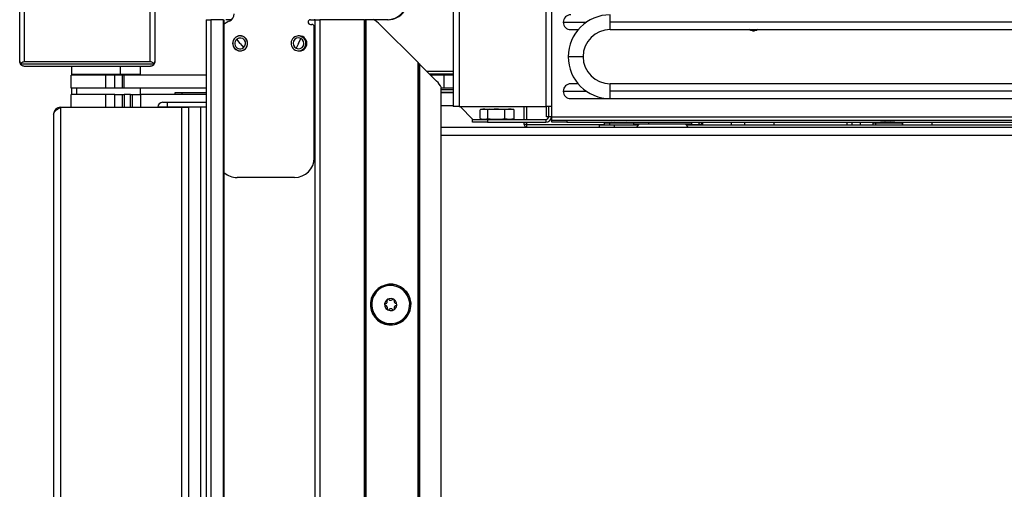
# Model space of a CAD drawing. Units: inches. Extents: x 13 to 135, y 12 to 138.
# Drawn here: x 108 to 121, y 82 to 88 of the extents above; entities that cross this region are included whole.
import ezdxf

# ---------------------------------------------------------------- set-up
doc = ezdxf.new("R2010")
doc.units = ezdxf.units.IN
doc.header["$MEASUREMENT"] = 0

msp = doc.modelspace()

# ---------------------------------------------------------------- linework, layer by layer
at = {"color": 7, "linetype": 'Continuous', "lineweight": 25}
for p, q in [((108.498, 87.443), (108.498, 95.382)), ((108.56, 87.441), (108.56, 95.384)), ((110.15, 87.441), (110.15, 95.384)), ((110.212, 87.443), (110.212, 95.382)), ((114.065, 94.505), (114.065, 86.871)), ((115.161, 94.505), (115.161, 86.871)), ((115.235, 94.505), (115.235, 86.871)), ((113.991, 93.809), (113.991, 86.871)), ((110.858, 87.972), (110.858, 15.612)), ((110.858, 87.972), (110.918, 87.972)), ((110.918, 87.972), (110.918, 15.612)), ((111.079, 87.972), (110.918, 87.972)), ((111.079, 15.612), (111.079, 87.972)), ((111.089, 15.612), (111.089, 87.972)), ((111.181, 87.972), (111.11, 87.972)), ((112.18, 87.972), (112.23, 87.972)), ((112.239, 87.972), (112.23, 87.972)), ((112.239, 15.612), (112.239, 87.972)), ((112.239, 87.972), (112.299, 87.972)), ((112.299, 87.972), (112.299, 15.612)), ((112.864, 87.972), (112.299, 87.972)), ((112.864, 15.612), (112.864, 87.972)), ((112.864, 87.972), (112.874, 87.972)), ((112.874, 87.972), (112.874, 15.612)), ((112.884, 87.972), (112.874, 87.972)), ((112.884, 87.972), (112.884, 15.612)), ((112.976, 87.972), (112.884, 87.972)), ((113.156, 87.972), (112.976, 87.972)), ((113.165, 87.972), (113.156, 87.972)), ((115.978, 87.94), (115.978, 88.034)), ((115.978, 87.846), (115.978, 87.94)), ((112.18, 87.912), (112.2, 87.912)), ((112.23, 86.222), (112.23, 87.882)), ((113.544, 87.428), (113.06, 87.912)), ((115.478, 87.846), (115.573, 87.846)), ((115.978, 87.846), (128.643, 87.846)), ((117.785, 87.829), (117.804, 87.829)), ((111.29, 87.672), (111.247, 87.726)), ((112.029, 87.672), (112.059, 87.734)), ((111.29, 87.672), (111.332, 87.618)), ((112.029, 87.672), (112, 87.61)), ((108.56, 87.441), (110.15, 87.441)), ((115.635, 87.503), (115.447, 87.503)), ((108.506, 87.411), (110.203, 87.411)), ((110.15, 87.381), (108.56, 87.381)), ((109.152, 87.381), (109.152, 87.282)), ((110.027, 87.282), (110.027, 87.381)), ((113.544, 69.04), (113.544, 87.428)), ((113.554, 69.04), (113.554, 87.418)), ((113.564, 87.408), (113.564, 69.04)), ((113.564, 87.408), (113.779, 87.193)), ((113.991, 87.317), (113.655, 87.317)), ((109.151, 87.103), (109.151, 87.267)), ((109.589, 87.267), (109.151, 87.267)), ((109.152, 87.282), (109.77, 87.282)), ((109.371, 87.282), (109.371, 87.267)), ((109.589, 87.103), (109.589, 87.267)), ((109.701, 87.267), (109.589, 87.267)), ((109.701, 87.103), (109.701, 87.267)), ((109.801, 87.267), (109.701, 87.267)), ((109.77, 87.282), (110.027, 87.282)), ((109.801, 87.103), (109.801, 87.267)), ((109.823, 87.267), (109.801, 87.267)), ((109.808, 87.267), (109.808, 87.282)), ((109.823, 87.103), (109.823, 87.267)), ((110.858, 87.267), (109.823, 87.267)), ((113.991, 87.277), (113.695, 87.277)), ((113.717, 87.267), (113.705, 87.267)), ((113.876, 87.267), (113.717, 87.267)), ((113.876, 87.103), (113.876, 87.267)), ((113.991, 87.267), (113.876, 87.267)), ((109.589, 87.103), (109.151, 87.103)), ((109.152, 87.103), (109.152, 87.026)), ((109.22, 87.026), (109.22, 87.103)), ((109.701, 87.103), (109.589, 87.103)), ((109.801, 87.103), (109.701, 87.103)), ((109.823, 87.103), (109.801, 87.103)), ((110.858, 87.103), (109.823, 87.103)), ((110.027, 87.026), (110.027, 87.103)), ((113.839, 69.165), (113.839, 87.109)), ((113.876, 87.103), (113.839, 87.103)), ((113.991, 87.103), (113.876, 87.103)), ((115.573, 87.16), (115.478, 87.16)), ((128.643, 87.16), (115.978, 87.16)), ((115.978, 87.066), (115.978, 87.16)), ((115.978, 86.972), (115.978, 87.066)), ((109.151, 86.862), (109.151, 87.026)), ((109.589, 87.026), (109.151, 87.026)), ((109.589, 86.862), (109.589, 87.026)), ((109.701, 87.026), (109.589, 87.026)), ((109.701, 86.862), (109.701, 87.026)), ((109.701, 87.026), (109.801, 87.026)), ((109.801, 86.862), (109.801, 87.026)), ((109.801, 87.026), (109.823, 87.026)), ((109.823, 87.026), (109.823, 86.862)), ((109.902, 87.026), (109.823, 87.026)), ((109.902, 86.862), (109.902, 87.026)), ((109.902, 87.026), (109.926, 87.026)), ((109.926, 86.862), (109.926, 87.026)), ((109.926, 87.026), (110.026, 87.026)), ((110.026, 87.026), (110.026, 86.862)), ((110.858, 87.026), (110.026, 87.026)), ((110.461, 87.046), (110.461, 87.026)), ((110.55, 87.046), (110.461, 87.046)), ((110.858, 87.046), (110.55, 87.046)), ((113.839, 87.053), (113.991, 87.053)), ((113.991, 87.046), (113.839, 87.046)), ((115.478, 86.972), (115.978, 86.972)), ((115.978, 86.972), (128.643, 86.972)), ((109.015, 86.862), (109.015, 15.612)), ((109.015, 86.862), (110.551, 86.862)), ((110.247, 86.862), (110.247, 86.865)), ((110.372, 86.865), (110.247, 86.865)), ((110.307, 86.925), (110.372, 86.925)), ((110.372, 86.865), (110.372, 86.925)), ((110.372, 86.925), (110.858, 86.925)), ((110.372, 86.862), (110.372, 86.865)), ((110.551, 15.612), (110.551, 86.862)), ((110.551, 86.862), (110.64, 86.862)), ((110.64, 15.612), (110.64, 86.862)), ((110.792, 86.862), (110.64, 86.862)), ((110.792, 15.612), (110.792, 86.862)), ((110.858, 86.862), (110.792, 86.862)), ((113.991, 86.882), (113.839, 86.882)), ((114.065, 86.871), (113.991, 86.871)), ((114.065, 86.871), (115.161, 86.871)), ((114.076, 86.871), (114.076, 86.87)), ((114.076, 86.87), (114.237, 86.709)), ((114.331, 86.718), (114.331, 86.83)), ((114.364, 86.839), (114.337, 86.832)), ((114.364, 86.839), (114.447, 86.839)), ((114.447, 86.839), (114.429, 86.83)), ((114.429, 86.718), (114.429, 86.83)), ((114.447, 86.839), (114.73, 86.839)), ((114.645, 86.718), (114.645, 86.83)), ((114.757, 86.832), (114.73, 86.839)), ((114.757, 86.831), (114.763, 86.83)), ((114.763, 86.718), (114.763, 86.83)), ((114.889, 86.709), (114.889, 86.871)), ((115.235, 86.871), (115.161, 86.871)), ((115.17, 86.742), (115.17, 86.871)), ((115.198, 86.871), (115.198, 86.746)), ((115.235, 86.871), (115.235, 86.746)), ((108.926, 86.773), (108.926, 15.701)), ((114.235, 86.672), (114.235, 86.709)), ((114.235, 86.709), (114.423, 86.709)), ((114.337, 86.717), (114.364, 86.709)), ((114.423, 86.709), (114.423, 86.672)), ((114.423, 86.709), (115.161, 86.709)), ((114.645, 86.718), (114.704, 86.71)), ((114.7, 86.709), (114.704, 86.71)), ((114.704, 86.71), (114.763, 86.718)), ((114.73, 86.709), (114.757, 86.717)), ((114.763, 86.718), (114.757, 86.717)), ((115.161, 86.709), (115.161, 86.672)), ((115.197, 86.742), (115.17, 86.742)), ((115.198, 86.746), (115.235, 86.746)), ((115.234, 86.742), (115.24, 86.742)), ((115.24, 86.7), (115.24, 86.742)), ((115.24, 86.672), (115.24, 86.7)), ((115.24, 86.7), (115.428, 86.7)), ((115.428, 86.7), (115.428, 86.672)), ((115.428, 86.7), (128.643, 86.7)), ((113.839, 86.612), (134.786, 86.612)), ((114.423, 86.672), (114.235, 86.672)), ((114.423, 86.672), (115.161, 86.672)), ((114.889, 86.642), (114.889, 86.672)), ((114.919, 86.643), (114.919, 86.612)), ((115.428, 86.672), (115.24, 86.672)), ((115.428, 86.672), (119.4, 86.672)), ((115.841, 86.612), (115.841, 86.64)), ((115.841, 86.64), (116.029, 86.64)), ((115.998, 86.672), (115.904, 86.665)), ((115.904, 86.665), (115.904, 86.64)), ((115.904, 86.665), (115.972, 86.665)), ((115.972, 86.665), (116.279, 86.665)), ((115.972, 86.64), (115.972, 86.665)), ((116.029, 86.64), (116.029, 86.612)), ((116.029, 86.64), (116.34, 86.64)), ((116.279, 86.665), (116.184, 86.672)), ((116.264, 86.672), (116.264, 86.666)), ((116.279, 86.64), (116.279, 86.665)), ((116.347, 86.647), (116.279, 86.647)), ((116.347, 86.647), (116.312, 86.612)), ((116.932, 86.647), (116.347, 86.647)), ((117.014, 86.647), (116.932, 86.647)), ((116.932, 86.647), (116.967, 86.612)), ((116.939, 86.64), (121.918, 86.64)), ((117.014, 86.647), (117.014, 86.672)), ((117.106, 86.642), (117.106, 86.643)), ((117.136, 86.642), (117.106, 86.642)), ((117.136, 86.672), (117.136, 86.643)), ((117.136, 86.64), (117.136, 86.642)), ((117.146, 86.672), (117.146, 86.64)), ((118.056, 86.64), (118.056, 86.672)), ((118.976, 86.672), (118.976, 86.64)), ((119.04, 86.672), (119.04, 86.64)), ((119.146, 86.672), (119.146, 86.64)), ((119.454, 86.676), (119.305, 86.665)), ((119.305, 86.665), (119.305, 86.64)), ((119.305, 86.665), (119.343, 86.665)), ((119.461, 86.676), (119.343, 86.665)), ((119.343, 86.665), (119.68, 86.665)), ((119.343, 86.64), (119.343, 86.665)), ((119.454, 86.676), (119.461, 86.676)), ((119.461, 86.676), (119.532, 86.676)), ((119.68, 86.665), (119.532, 86.676)), ((119.586, 86.672), (128.643, 86.672)), ((119.68, 86.64), (119.68, 86.665)), ((120.056, 86.64), (120.056, 86.672)), ((111.98, 85.972), (111.251, 85.972)), ((113.314, 84.574), (113.321, 84.587)), ((113.321, 84.587), (113.322, 84.588)), ((113.075, 84.138), (113.074, 84.136)), ((113.082, 84.15), (113.075, 84.138))]:
    msp.add_line(p, q, dxfattribs=at)
at = {"color": 8, "linetype": 'Continuous', "lineweight": 25}
for p, q in [((115.24, 86.742), (115.24, 88.23)), ((115.384, 87.94), (115.676, 87.94)), ((128.643, 87.94), (115.978, 87.94)), ((111.231, 87.746), (111.23, 87.747)), ((112.07, 87.757), (112.072, 87.762)), ((111.348, 87.598), (111.349, 87.597)), ((109.77, 87.381), (109.77, 87.282)), ((109.43, 87.267), (109.43, 87.282)), ((113.685, 87.287), (113.991, 87.287)), ((113.717, 87.255), (113.717, 87.267)), ((113.991, 87.083), (113.839, 87.083)), ((115.384, 87.066), (115.676, 87.066)), ((128.643, 87.066), (115.978, 87.066)), ((110.55, 87.046), (110.55, 87.026)), ((110.858, 86.865), (110.372, 86.865)), ((114.919, 86.871), (114.919, 86.709)), ((115.24, 86.742), (128.643, 86.742)), ((114.919, 86.672), (114.919, 86.643)), ((114.919, 86.643), (115.904, 86.643)), ((116.032, 86.672), (115.972, 86.665)), ((116.279, 86.643), (116.342, 86.643)), ((116.469, 86.647), (116.469, 86.672)), ((116.936, 86.643), (117.106, 86.643)), ((117.106, 86.643), (117.106, 86.672)), ((117.106, 86.64), (117.106, 86.642)), ((117.516, 86.64), (117.516, 86.672)), ((117.686, 86.64), (117.686, 86.672)), ((119.686, 86.64), (119.686, 86.672)), ((113.839, 86.51), (134.786, 86.51))]:
    msp.add_line(p, q, dxfattribs=at)
at = {"color": 7, "linetype": 'Continuous', "lineweight": 25, "flags": 128}
for points in [[(117.795, 87.828), (117.759, 87.835), (117.74, 87.846)], [(117.85, 87.846), (117.831, 87.835), (117.795, 87.828)]]:
    msp.add_lwpolyline(points, dxfattribs=at)
at = {"color": 7, "linetype": 'Continuous', "lineweight": 25}
for centre, radius, start, end in [((113.156, 88.222), 0.25, 270, 0), ((113.165, 88.222), 0.25, 270, 323.1301), ((111.251, 87.725), 0.25, 112.8656, 130.2372), ((111.115, 88.047), 0.1, 292.8656, 0), ((112.18, 87.942), 0.03, 90, 270), ((112.839, 87.691), 0.313, 45, 64.0531), ((115.478, 87.94), 0.094, 90, 180), ((115.478, 87.94), 0.094, 180, 270), ((115.978, 87.503), 0.531, 90, 180), ((112.2, 87.882), 0.03, 0, 90), ((115.978, 87.503), 0.343, 90, 180), ((111.29, 87.672), 0.0955, 0, 180), ((111.29, 87.672), 0.094, 128.3337, 308.3337), ((111.29, 87.672), 0.0685, 128.3337, 308.3337), ((111.29, 87.672), 0.094, 308.3337, 128.3337), ((111.29, 87.672), 0.0685, 308.3337, 128.3337), ((112.029, 87.672), 0.094, 64.5069, 244.5069), ((112.029, 87.672), 0.0685, 64.5069, 244.5069), ((112.029, 87.672), 0.094, 244.5069, 64.5069), ((112.029, 87.672), 0.0685, 244.5069, 64.5069), ((112.04, 87.672), 0.0955, 0, 101.3502), ((111.29, 87.672), 0.0955, 180, 0), ((112.04, 87.672), 0.0955, 258.6498, 0), ((115.978, 87.503), 0.531, 180, 270), ((115.978, 87.503), 0.343, 180, 270), ((113.558, 86.972), 0.313, 25.9469, 45), ((115.478, 87.066), 0.094, 90, 180), ((115.478, 87.066), 0.094, 180, 270), ((110.307, 86.865), 0.06, 90, 180), ((115.161, 86.746), 0.037, 270, 0), ((115.161, 86.746), 0.074, 270, 0), ((114.912, 86.213), 0.43, 89.0014, 92.9983), ((114.919, 86.642), 0.03, 180, 270), ((117.121, 86.213), 0.43, 88.0016, 91.9984), ((117.106, 86.642), 0.03, 0, 1), ((111.98, 86.222), 0.25, 270, 0), ((111.251, 86.222), 0.25, 229.7628, 270), ((113.198, 84.362), 0.258, 61.3113, 241.3113), ((113.198, 84.362), 0.256, 61.3113, 241.3113), ((113.198, 84.362), 0.241, 61.3113, 241.3113), ((113.198, 84.362), 0.258, 241.3113, 61.3113), ((113.198, 84.362), 0.256, 241.3113, 61.3113), ((113.198, 84.362), 0.241, 241.3113, 61.3113), ((113.198, 84.362), 0.0775, 61.3113, 241.3113), ((113.133, 84.361), 0.0125, 101.4304, 181.3113), ((113.133, 84.361), 0.0125, 181.3113, 241.3113), ((113.133, 84.361), 0.0125, 241.3113, 261.1921), ((113.125, 84.402), 0.03, 281.4304, 21.1921), ((113.127, 84.319), 0.03, 341.4304, 81.1921), ((113.164, 84.418), 0.0125, 121.3113, 201.1921), ((113.164, 84.418), 0.0125, 41.4304, 121.3113), ((113.198, 84.362), 0.0775, 241.3113, 61.3113), ((113.196, 84.446), 0.03, 221.4304, 241.3113), ((113.196, 84.446), 0.03, 241.3113, 321.1921), ((113.229, 84.419), 0.0125, 61.3113, 141.1921), ((113.229, 84.419), 0.0125, 341.4304, 61.3113), ((113.27, 84.406), 0.03, 161.4304, 241.3113), ((113.271, 84.322), 0.03, 101.4304, 201.1921), ((113.27, 84.406), 0.03, 241.3113, 261.1921), ((113.263, 84.364), 0.0125, 1.3113, 81.1921), ((113.263, 84.364), 0.0125, 281.4304, 1.3113), ((113.167, 84.305), 0.0125, 161.4304, 241.3113), ((113.167, 84.305), 0.0125, 241.3113, 321.1921), ((113.2, 84.279), 0.03, 41.4304, 141.1921), ((113.232, 84.307), 0.0125, 221.4304, 241.3113), ((113.232, 84.307), 0.0125, 241.3113, 301.3113), ((113.232, 84.307), 0.0125, 301.3113, 21.1921)]:
    msp.add_arc(centre, radius, start, end, dxfattribs=at)
for points, knots in [([(108.506, 87.411), (108.504, 87.417), (108.498, 87.427), (108.498, 87.438), (108.498, 87.443)], [0, 0, 0, 0, 0.551599, 1, 1, 1, 1]), ([(108.498, 87.443), (108.498, 87.437), (108.499, 87.426), (108.504, 87.416), (108.506, 87.411)], [0, 0, 0, 0, 0.569407, 1, 1, 1, 1]), ([(108.506, 87.411), (108.51, 87.416), (108.516, 87.425), (108.53, 87.435), (108.545, 87.44), (108.555, 87.441), (108.56, 87.441)], [0, 0, 0, 0, 0.309313, 0.599277, 0.807506, 1, 1, 1, 1]), ([(110.15, 87.441), (110.155, 87.441), (110.168, 87.439), (110.188, 87.43), (110.197, 87.418), (110.203, 87.411)], [0, 0, 0, 0, 0.247685, 0.522332, 1, 1, 1, 1]), ([(110.211, 87.447), (110.211, 87.441), (110.211, 87.429), (110.206, 87.417), (110.203, 87.411)], [0, 0, 0, 0, 0.491152, 1, 1, 1, 1]), ([(110.203, 87.411), (110.206, 87.417), (110.211, 87.427), (110.211, 87.438), (110.211, 87.443)], [0, 0, 0, 0, 0.57108, 1, 1, 1, 1]), ([(108.56, 87.381), (108.554, 87.382), (108.541, 87.383), (108.521, 87.393), (108.512, 87.404), (108.506, 87.411)], [0, 0, 0, 0, 0.247685, 0.522332, 1, 1, 1, 1]), ([(110.203, 87.411), (110.199, 87.406), (110.193, 87.397), (110.179, 87.388), (110.164, 87.382), (110.154, 87.381), (110.15, 87.381)], [0, 0, 0, 0, 0.309313, 0.599277, 0.807506, 1, 1, 1, 1]), ([(113.554, 87.418), (113.554, 87.418), (113.554, 87.418), (113.552, 87.42), (113.55, 87.422), (113.547, 87.425), (113.545, 87.427), (113.544, 87.428)], [0, 0, 0, 0, 0.146754, 0.316126, 0.510248, 0.757793, 1, 1, 1, 1]), ([(113.554, 87.418), (113.554, 87.418), (113.554, 87.418), (113.556, 87.416), (113.558, 87.414), (113.561, 87.411), (113.563, 87.409), (113.564, 87.408)], [0, 0, 0, 0, 0.146754, 0.316126, 0.510248, 0.757793, 1, 1, 1, 1]), ([(114.763, 86.83), (114.743, 86.834), (114.704, 86.842), (114.665, 86.834), (114.645, 86.83)], [0, 0, 0, 0, 0.5008709, 1, 1, 1, 1])]:
    msp.add_open_spline(points, degree=3, knots=knots, dxfattribs=at)
for points in [[(108.926, 86.773), (108.927, 86.781), (108.93, 86.795), (108.951, 86.818), (108.98, 86.84), (109.003, 86.855), (109.015, 86.862)], [(109.015, 86.862), (109.003, 86.861), (108.98, 86.858), (108.951, 86.838), (108.93, 86.808), (108.927, 86.785), (108.926, 86.773)], [(114.429, 86.83), (114.412, 86.834), (114.38, 86.842), (114.347, 86.834), (114.331, 86.83)], [(114.645, 86.83), (114.609, 86.834), (114.537, 86.842), (114.465, 86.834), (114.429, 86.83)], [(114.331, 86.718), (114.347, 86.714), (114.38, 86.707), (114.412, 86.714), (114.429, 86.718)], [(114.429, 86.718), (114.465, 86.714), (114.537, 86.707), (114.609, 86.714), (114.645, 86.718)]]:
    msp.add_open_spline(points, degree=3, dxfattribs=at)

doc.saveas('drawing.dxf')
